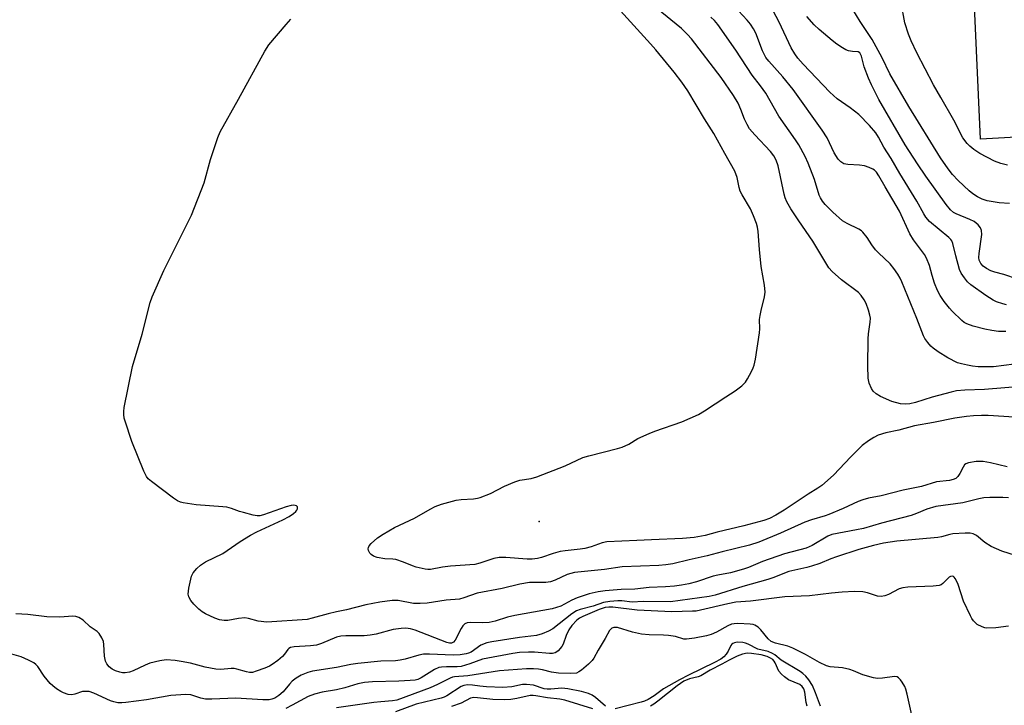
# Model space of a CAD drawing. Units: inches. Extents: x 1279759 to 1285759, y 465453 to 469454.
# Drawn here: x 1280909 to 1281192, y 467671 to 467868 of the extents above; entities that cross this region are included whole.
import ezdxf

# ---------------------------------------------------------------- set-up
doc = ezdxf.new("R2010")
doc.units = ezdxf.units.IN
doc.header["$MEASUREMENT"] = 0
for name, color, linetype in [('CULTRL-Pad', 6, 'Continuous'), ('ELEV-Spot Elevation', 7, 'Continuous'), ('Undefined', 1, 'Continuous')]:
    doc.layers.add(name, color=color, linetype=linetype)

msp = doc.modelspace()

# ---------------------------------------------------------------- linework, layer by layer
at = {"layer": 'CULTRL-Pad'}
msp.add_lwpolyline([(1281260.33, 467837.47), (1281184.95, 467833.3), (1281180.5, 467933.15), (1281254.47, 467936.2)], close=True, dxfattribs=at)
at = {"layer": 'ELEV-Spot Elevation'}
msp.add_point((1281058.22, 467723.38, 215.43), dxfattribs=at)
at = {"layer": 'Undefined'}
for points, elevation in [([(1281192.76, 467825.83), (1281190.83, 467826.28), (1281188.96, 467826.92), (1281184.76, 467829.19), (1281183.04, 467830.31), (1281181.93, 467831.21), (1281181.1, 467832), (1281179.92, 467833.66), (1281177.34, 467838.72), (1281173.56, 467845.19), (1281171.49, 467848.87), (1281166.72, 467858.06), (1281165.03, 467861.5), (1281164.29, 467863.38), (1281163.24, 467866.67), (1281162.17, 467872.39)], 228), ([(1281194.61, 467753.4), (1281187.14, 467753.83), (1281185.24, 467753.89), (1281182.98, 467753.78), (1281180.96, 467753.59), (1281177.61, 467753.07), (1281171.48, 467751.83), (1281165.99, 467750.88), (1281161.53, 467749.68), (1281157.77, 467748.9), (1281155.58, 467748.22), (1281154.3, 467747.56), (1281152.83, 467746.63), (1281151.03, 467745.25), (1281147.68, 467741.99), (1281142.71, 467736.76), (1281139.39, 467733.73), (1281138.25, 467732.95), (1281135.46, 467731.29), (1281128.6, 467726.71), (1281126.23, 467725.28), (1281124.4, 467724.31), (1281122.72, 467723.71), (1281116.98, 467722.18), (1281109.32, 467720.37), (1281105.93, 467719.42), (1281102.69, 467718.81), (1281099.42, 467718.55), (1281090.48, 467718.11), (1281086.31, 467718), (1281077.67, 467717.55), (1281076.34, 467717.27), (1281073.13, 467716.12), (1281071.36, 467715.63), (1281070.03, 467715.44), (1281065.67, 467715.03), (1281064.23, 467714.8), (1281062.24, 467714.21), (1281058.86, 467713.05), (1281057.72, 467712.76), (1281056.25, 467712.62), (1281054.77, 467712.59), (1281048.65, 467713.04), (1281046.76, 467713.04), (1281045.17, 467712.75), (1281041.19, 467711.47), (1281039.69, 467711.11), (1281032.71, 467710.59), (1281030.43, 467710.27), (1281026.99, 467709.66), (1281026.27, 467709.65), (1281025.43, 467709.75), (1281022.92, 467710.3), (1281021.85, 467710.67), (1281019.27, 467711.78), (1281017.06, 467712.47), (1281016.21, 467712.59), (1281013.9, 467712.71), (1281011.65, 467713.09), (1281010.6, 467713.44), (1281009.97, 467713.93), (1281009.62, 467714.36), (1281009.23, 467715.06), (1281009.1, 467715.53), (1281009.16, 467715.99), (1281009.41, 467716.44), (1281009.97, 467717.09), (1281011.76, 467718.71), (1281013.42, 467719.82), (1281016.67, 467721.68), (1281022.38, 467724.34), (1281026.88, 467726.98), (1281028.33, 467727.74), (1281030.13, 467728.38), (1281034.42, 467729.55), (1281035.81, 467729.75), (1281039.4, 467729.93), (1281040.46, 467730.11), (1281041.28, 467730.35), (1281044.21, 467731.46), (1281048.23, 467733.53), (1281051.25, 467734.81), (1281052.7, 467735.27), (1281055.92, 467735.76), (1281057.59, 467736.27), (1281065.7, 467739.4), (1281070.75, 467741.8), (1281072.46, 467742.3), (1281080.75, 467744.41), (1281082.1, 467744.82), (1281083.93, 467745.68), (1281086.58, 467747.22), (1281089.8, 467748.69), (1281091.46, 467749.34), (1281099.19, 467752.05), (1281103.94, 467754.17), (1281105.73, 467755.19), (1281111.8, 467759.26), (1281114.53, 467760.93), (1281116.41, 467762.36), (1281117.43, 467763.41), (1281118.05, 467764.39), (1281119.18, 467766.47), (1281119.7, 467767.53), (1281120, 467768.35), (1281120.34, 467770.06), (1281121.48, 467777.58), (1281121.57, 467778.75), (1281121.53, 467781.44), (1281121.66, 467782.61), (1281121.95, 467784.03), (1281122.95, 467787.94), (1281123.09, 467789.33), (1281122.91, 467791.27), (1281121.95, 467796.65), (1281121.45, 467801.52), (1281121.08, 467806.72), (1281120.88, 467808), (1281120.61, 467809.05), (1281119.82, 467811.2), (1281118.89, 467813.25), (1281116.5, 467817.26), (1281115.98, 467818.3), (1281115.65, 467819.38), (1281115.06, 467822.28), (1281114.41, 467824.07), (1281111.53, 467829.11), (1281108.42, 467834.89), (1281105.66, 467839.1), (1281100.87, 467847.15), (1281099.15, 467849.64), (1281096.97, 467852.47), (1281091.76, 467858.9), (1281090.22, 467860.67), (1281081.55, 467870.14)], 214), ([(1281196.66, 467762.18), (1281186.16, 467761.38), (1281180.48, 467761.18), (1281178.05, 467760.96), (1281176.52, 467760.62), (1281171.11, 467759.15), (1281166.28, 467757.61), (1281164.65, 467757.22), (1281163.41, 467757.09), (1281162.03, 467757.25), (1281159.5, 467757.92), (1281156.22, 467759.3), (1281154.98, 467760.08), (1281154.13, 467760.9), (1281153.64, 467761.61), (1281153.01, 467763.17), (1281152.7, 467764.56), (1281152.61, 467768.1), (1281152.73, 467775.89), (1281152.83, 467777.3), (1281153.28, 467780.71), (1281153.33, 467781.84), (1281153.2, 467782.72), (1281152.78, 467784.12), (1281152.09, 467786.06), (1281151.58, 467787.11), (1281150.72, 467788.32), (1281149.91, 467789.18), (1281145.01, 467792.85), (1281142.34, 467795.23), (1281141.39, 467796.34), (1281136.86, 467803.92), (1281132.75, 467809.78), (1281130.47, 467813.28), (1281129.35, 467815.22), (1281128.85, 467816.43), (1281128.54, 467817.5), (1281126.87, 467825.58), (1281126.28, 467827.23), (1281125.65, 467828.47), (1281124.67, 467829.74), (1281120.16, 467834.49), (1281118.67, 467836.24), (1281117.94, 467837.45), (1281117.19, 467838.98), (1281116.13, 467841.79), (1281115.35, 467843.56), (1281114.03, 467845.82), (1281110.44, 467850.96), (1281101.98, 467862.04), (1281100.8, 467863.37), (1281099.12, 467865.04), (1281091.94, 467870.87)], 216), ([(1281192.2, 467778.04), (1281190.17, 467778.01), (1281188.21, 467778.26), (1281186.25, 467778.66), (1281182.83, 467779.54), (1281181.03, 467780.23), (1281180.31, 467780.62), (1281179.62, 467781.15), (1281176.84, 467783.81), (1281176.06, 467784.67), (1281174.5, 467786.64), (1281173.39, 467788.31), (1281172.63, 467789.83), (1281171.76, 467791.92), (1281171.09, 467794.06), (1281170.33, 467797.01), (1281169.48, 467799.1), (1281168.87, 467800.1), (1281165.77, 467804.36), (1281164.66, 467806.02), (1281161.68, 467812.62), (1281157.55, 467819.57), (1281155.8, 467822.68), (1281155.06, 467823.81), (1281154.52, 467824.37), (1281154.06, 467824.67), (1281153.01, 467825.12), (1281151.63, 467825.56), (1281150.17, 467825.79), (1281146.88, 467825.98), (1281145.74, 467826.21), (1281144.82, 467826.76), (1281144.06, 467827.53), (1281142.93, 467829.37), (1281140.91, 467833.68), (1281139.5, 467835.84), (1281131.12, 467847.54), (1281128.17, 467851.15), (1281124.14, 467855.69), (1281123.33, 467856.75), (1281122.35, 467858.62), (1281120.48, 467863.72), (1281119.81, 467864.93), (1281118.91, 467866.31), (1281118, 467867.42), (1281114.24, 467871.49)], 220), ([(1281192.46, 467785.65), (1281191.39, 467785.91), (1281189.56, 467786.53), (1281188.57, 467787.01), (1281186.46, 467788.38), (1281182.23, 467791.43), (1281181.26, 467792.29), (1281180.36, 467793.38), (1281179.38, 467794.77), (1281178.9, 467795.79), (1281177.84, 467799.73), (1281177.02, 467803.33), (1281176.73, 467804.05), (1281176.43, 467804.47), (1281175.88, 467805.01), (1281170.35, 467809.65), (1281169.27, 467810.86), (1281168.69, 467811.79), (1281166.73, 467815.48), (1281161.84, 467823.38), (1281159.35, 467827.67), (1281157.24, 467830.97), (1281155.65, 467833.87), (1281154.86, 467835.05), (1281153.07, 467837.15), (1281150.01, 467840.34), (1281147.56, 467842.3), (1281143.76, 467844.87), (1281141.67, 467846.75), (1281134.05, 467854.8), (1281132.5, 467856.57), (1281131.61, 467857.75), (1281130.59, 467859.48), (1281127.18, 467866.87), (1281125.45, 467870.1)], 222), ([(1281193.34, 467814.79), (1281190.35, 467814.98), (1281186.85, 467815.57), (1281185.43, 467816.02), (1281184.11, 467816.66), (1281182.76, 467817.59), (1281181.68, 467818.45), (1281178.53, 467821.38), (1281176.94, 467823.07), (1281175.67, 467824.71), (1281173.46, 467827.9), (1281164.36, 467842.6), (1281158.93, 467852.06), (1281156.69, 467856.63), (1281153.85, 467861.9), (1281150.44, 467867.03), (1281148.27, 467870.48)], 226), ([(1281000, 467697.48), (1280997.58, 467696.92), (1280993.01, 467695.63), (1280991.56, 467695.29), (1280980.02, 467694.49), (1280977.51, 467694.77), (1280974.77, 467695.53), (1280973.66, 467695.7), (1280971.9, 467695.57), (1280968.84, 467695.01), (1280967.76, 467695.02), (1280966.42, 467695.19), (1280965.05, 467695.65), (1280962.37, 467696.88), (1280961.39, 467697.46), (1280960.43, 467698.27), (1280959.07, 467699.68), (1280958.18, 467700.75), (1280957.63, 467701.74), (1280957.45, 467702.55), (1280957.62, 467704.26), (1280958.32, 467707.7), (1280958.81, 467708.69), (1280959.89, 467709.94), (1280960.91, 467710.89), (1280962.41, 467711.86), (1280967.39, 467714.19), (1280972.31, 467717.7), (1280975.32, 467719.51), (1280977.15, 467720.44), (1280984.63, 467723.91), (1280986.44, 467724.9), (1280987.67, 467725.7), (1280988.32, 467726.25), (1280988.62, 467726.65), (1280988.8, 467727.06), (1280988.79, 467727.62), (1280988.51, 467727.89), (1280988.09, 467728.06), (1280987.59, 467728.12), (1280987.03, 467728.06), (1280985.58, 467727.63), (1280979.04, 467725.29), (1280978.01, 467725.06), (1280977.26, 467725.04), (1280976.11, 467725.23), (1280973.25, 467725.97), (1280972.13, 467726.32), (1280969.82, 467727.19), (1280968.48, 467727.53), (1280967.37, 467727.67), (1280959.66, 467728.24), (1280955.98, 467728.82), (1280955.16, 467729.01), (1280954.38, 467729.32), (1280953.17, 467730.11), (1280946.83, 467734.89), (1280945.95, 467735.64), (1280945.41, 467736.3), (1280944.65, 467737.88), (1280941.22, 467746.4), (1280939.27, 467752.28), (1280939.05, 467753.13), (1280938.89, 467754.16), (1280938.89, 467754.98), (1280939.06, 467756.16), (1280941.39, 467767.92), (1280944.19, 467777.23), (1280946.46, 467786.31), (1280947.11, 467787.95), (1280950.44, 467795.54), (1280957.35, 467809.32), (1280958.32, 467811.47), (1280962.03, 467820.74), (1280963.82, 467827.46), (1280965.92, 467833.72), (1280966.59, 467835.38), (1280971.88, 467844.72), (1280979.46, 467858.59), (1280980.56, 467860.36), (1280985.53, 467866.21), (1280986.91, 467867.74)], 212), ([(1281197.61, 467769.03), (1281188.69, 467767.9), (1281186.01, 467767.83), (1281184.26, 467767.88), (1281182.65, 467768.05), (1281181.22, 467768.29), (1281179.5, 467768.68), (1281178.4, 467769.05), (1281175.55, 467770.42), (1281172.8, 467772.19), (1281171.36, 467773.23), (1281170.74, 467773.8), (1281169.82, 467774.85), (1281169, 467775.96), (1281168.59, 467776.72), (1281166.66, 467781.77), (1281162.34, 467792.32), (1281161.88, 467793.35), (1281161.26, 467794.47), (1281160.09, 467796.1), (1281159.01, 467797.44), (1281155.65, 467800.59), (1281154.85, 467801.44), (1281153.78, 467802.87), (1281152.45, 467805.03), (1281151.18, 467806.56), (1281150.76, 467806.93), (1281150.03, 467807.41), (1281146.65, 467808.99), (1281145.34, 467809.83), (1281142.57, 467812.27), (1281140.36, 467814.52), (1281139.63, 467815.41), (1281139, 467816.42), (1281138.64, 467817.19), (1281137.33, 467821.68), (1281135.47, 467826.4), (1281134.61, 467828.27), (1281132.84, 467831.61), (1281131.86, 467833.1), (1281127.06, 467839.83), (1281123.31, 467846.48), (1281121.77, 467848.61), (1281119.41, 467851.65), (1281114.66, 467858.79), (1281109.49, 467866.18), (1281108.56, 467867.31), (1281107.56, 467868.35)], 218), ([(1281195.57, 467793.05), (1281191.69, 467794.36), (1281189.04, 467795.03), (1281187.96, 467795.44), (1281186.66, 467796.1), (1281185.71, 467796.73), (1281185.04, 467797.55), (1281184.63, 467798.51), (1281184.53, 467799.31), (1281184.61, 467800.43), (1281185.37, 467805.92), (1281185.25, 467807.04), (1281184.96, 467807.82), (1281184.27, 467808.68), (1281183.16, 467809.57), (1281181.92, 467810.19), (1281177.95, 467811.82), (1281177.2, 467812.24), (1281176.34, 467812.93), (1281175.06, 467814.47), (1281169.24, 467822.63), (1281166.83, 467826.18), (1281163.3, 467831.62), (1281155.74, 467844.66), (1281153.64, 467848.87), (1281152.8, 467850.74), (1281151.57, 467854), (1281150.75, 467857.1), (1281150.33, 467858.03), (1281149.83, 467858.35), (1281148.19, 467858.43), (1281147.07, 467858.66), (1281146.25, 467858.95), (1281145.29, 467859.47), (1281143.68, 467860.56), (1281142.33, 467861.63), (1281138.63, 467864.77), (1281137.17, 467866.11), (1281135.11, 467868.49)], 224), ([(1281192.63, 467739.12), (1281187.88, 467740.3), (1281185.71, 467740.64), (1281184.89, 467740.7), (1281183.73, 467740.64), (1281181.48, 467740.31), (1281180.76, 467739.99), (1281180.39, 467739.65), (1281179.95, 467738.98), (1281179.07, 467737.23), (1281178.44, 467736.34), (1281177.86, 467735.81), (1281177.1, 467735.46), (1281176.02, 467735.24), (1281172.37, 467734.78), (1281167.99, 467733.47), (1281162.76, 467732.44), (1281156.46, 467730.77), (1281152.82, 467730.11), (1281151.17, 467729.69), (1281149.82, 467729.18), (1281145.5, 467727.11), (1281141.42, 467725.43), (1281140.32, 467725.05), (1281136.41, 467723.94), (1281134.54, 467723.27), (1281127.54, 467720.03), (1281121.3, 467717.45), (1281118.66, 467716.65), (1281110.8, 467714.74), (1281106.47, 467713.55), (1281101.26, 467712.39), (1281096.61, 467711.24), (1281094.64, 467710.92), (1281092.63, 467710.73), (1281082.07, 467710.42), (1281077, 467709.62), (1281068.37, 467708.73), (1281067.3, 467708.51), (1281066.28, 467708.19), (1281062.83, 467706.6), (1281061.5, 467706.12), (1281060.12, 467705.92), (1281055.42, 467705.85), (1281052.68, 467705.46), (1281047.63, 467704.17), (1281040.44, 467702.81), (1281036.59, 467701.45), (1281035.31, 467701.13), (1281031.54, 467700.8), (1281026.03, 467699.97), (1281024.06, 467699.83), (1281022.14, 467699.9), (1281017.71, 467700.71), (1281016.85, 467700.76), (1281015.98, 467700.72), (1281012.49, 467700.21), (1281008.42, 467699.43), (1281002.84, 467698.04), (1281000, 467697.48)], 212), ([(1281193.02, 467730.18), (1281191.4, 467730.34), (1281187.66, 467730.31), (1281185.94, 467730.17), (1281184.51, 467729.9), (1281179.87, 467728.75), (1281172.16, 467727.73), (1281169.53, 467726.94), (1281166.54, 467725.69), (1281165.09, 467725.18), (1281156.58, 467722.94), (1281151.41, 467721.44), (1281149.38, 467720.98), (1281142.31, 467719.68), (1281141.13, 467719.21), (1281136.66, 467716.57), (1281134.9, 467715.78), (1281128.7, 467714.16), (1281122.38, 467711.89), (1281118.29, 467710.2), (1281116.92, 467709.72), (1281113.16, 467708.69), (1281109.49, 467708), (1281108.19, 467707.68), (1281103.43, 467706.1), (1281101.24, 467705.5), (1281099.13, 467705.09), (1281097.12, 467704.84), (1281094.47, 467704.65), (1281089.8, 467704.47), (1281085.65, 467704.02), (1281081.79, 467703.9), (1281077.16, 467703.49), (1281075.15, 467703.21), (1281072.61, 467702.62), (1281069.12, 467701.45), (1281067.57, 467700.79), (1281064.43, 467699.08), (1281061.94, 467698.33), (1281051.27, 467696.41), (1281049.1, 467695.89), (1281045.53, 467694.83), (1281043.83, 467694.44), (1281041.85, 467694.27), (1281038.53, 467694.41), (1281037.57, 467694.32), (1281036.83, 467693.99), (1281036.3, 467693.45), (1281035.84, 467692.7), (1281034.1, 467689.36), (1281033.64, 467688.79), (1281033.06, 467688.5), (1281032.5, 467688.47), (1281031.68, 467688.66), (1281022.6, 467692.2), (1281021.23, 467692.62), (1281019.94, 467692.79), (1281018.55, 467692.72), (1281016.28, 467692.38), (1281011.44, 467691.08), (1281009.71, 467690.76), (1281007.93, 467690.61), (1281002.66, 467690.58), (1281001.24, 467690.44), (1281000, 467690.18)], 210), ([(1281195.06, 467713.62), (1281191.14, 467714.86), (1281188.01, 467716.19), (1281186.24, 467717.35), (1281183.86, 467719.44), (1281182.87, 467719.91), (1281182.04, 467720.05), (1281180.57, 467720.05), (1281177.03, 467719.84), (1281176.17, 467719.69), (1281173.81, 467719), (1281172.76, 467718.8), (1281160.95, 467717.78), (1281157.13, 467717.15), (1281154.22, 467716.54), (1281150, 467715.36), (1281143.64, 467713.26), (1281142, 467712.68), (1281138.79, 467711.35), (1281136.42, 467710.54), (1281135.06, 467710.17), (1281129.91, 467709.04), (1281128.66, 467708.6), (1281125.57, 467707.35), (1281123.91, 467706.8), (1281116.67, 467704.73), (1281108.75, 467702.26), (1281107.06, 467701.86), (1281095.94, 467700.37), (1281088.09, 467700.41), (1281084.94, 467700.25), (1281081.99, 467700.62), (1281080.83, 467700.67), (1281078.47, 467700.47), (1281076.72, 467700.19), (1281073.77, 467699.11), (1281070.02, 467698.17), (1281068.92, 467697.78), (1281067.58, 467696.91), (1281062.17, 467692.59), (1281060.9, 467691.94), (1281059.04, 467691.17), (1281057.45, 467690.71), (1281052.54, 467690.11), (1281044.66, 467688.87), (1281043.23, 467688.58), (1281041.47, 467687.88), (1281038.64, 467685.92), (1281037.95, 467685.58), (1281037.24, 467685.38), (1281035.5, 467685.15), (1281033.5, 467685.04), (1281026.69, 467685.32), (1281025.04, 467685.28), (1281023.64, 467684.99), (1281019.7, 467683.88), (1281018.27, 467683.54), (1281016.93, 467683.41), (1281012.76, 467683.27), (1281006.11, 467682.58), (1281004.1, 467682.3), (1281000, 467681.51)], 208), ([(1281193.02, 467693.3), (1281189.38, 467692.9), (1281186.77, 467692.8), (1281186.21, 467692.87), (1281185.46, 467693.11), (1281184.05, 467693.86), (1281183, 467694.84), (1281182.49, 467695.54), (1281182.06, 467696.3), (1281180.07, 467700.5), (1281178.53, 467705.27), (1281178.11, 467706.36), (1281177.72, 467707.08), (1281177.39, 467707.45), (1281177.21, 467707.58), (1281176.81, 467707.69), (1281176.38, 467707.65), (1281175.99, 467707.47), (1281174.12, 467705.57), (1281173.66, 467705.25), (1281173.14, 467705.06), (1281171.41, 467704.85), (1281164.09, 467704.53), (1281162.66, 467704.39), (1281161.59, 467704.06), (1281158.56, 467702.41), (1281157.5, 467702.06), (1281156.42, 467701.87), (1281155.4, 467701.98), (1281152.51, 467702.95), (1281151.13, 467703.24), (1281148.78, 467703.26), (1281145.28, 467703.11), (1281142.17, 467702.82), (1281135.81, 467702.04), (1281128.76, 467701.77), (1281118.87, 467700.57), (1281114.72, 467700.21), (1281112.4, 467699.78), (1281104.59, 467697.9), (1281103.32, 467697.7), (1281102.22, 467697.62), (1281096.34, 467697.45), (1281086.33, 467697.98), (1281079.35, 467698.82), (1281078.23, 467698.81), (1281077.14, 467698.67), (1281075.44, 467698.13), (1281070.75, 467696.16), (1281069.83, 467695.67), (1281069.02, 467695.04), (1281067.6, 467693.53), (1281066.69, 467692.26), (1281066.01, 467690.71), (1281065.11, 467688.15), (1281064.75, 467687.47), (1281063.71, 467686.26), (1281063.31, 467685.94), (1281062.84, 467685.71), (1281062.03, 467685.54), (1281061.18, 467685.51), (1281056.84, 467685.84), (1281055.11, 467685.87), (1281052.54, 467685.78), (1281050.61, 467685.54), (1281041.93, 467683.85), (1281038.29, 467682.51), (1281035.86, 467681.78), (1281034.68, 467681.65), (1281031.58, 467681.71), (1281030.2, 467681.6), (1281029.39, 467681.45), (1281028.13, 467680.89), (1281024.33, 467678.47), (1281023.37, 467678.06), (1281022.62, 467677.86), (1281021.15, 467677.71), (1281017.89, 467677.54), (1281010.3, 467677.34), (1281008.02, 467677.17), (1281006.14, 467676.78), (1281002.43, 467675.66), (1281000, 467675.06)], 206), ([(1281000, 467690.18), (1280995.66, 467688.34), (1280994.26, 467687.91), (1280992.57, 467687.68), (1280987.82, 467687.41), (1280986.77, 467687.19), (1280986.36, 467686.95), (1280986.04, 467686.63), (1280985.06, 467685.27), (1280984.48, 467684.63), (1280983.15, 467683.51), (1280981.52, 467682.31), (1280980.78, 467681.87), (1280979.44, 467681.29), (1280976.98, 467680.38), (1280975.88, 467680.08), (1280975.03, 467680.06), (1280974.18, 467680.2), (1280971.43, 467681.01), (1280970.61, 467681.17), (1280969.74, 467681.17), (1280966.8, 467680.88), (1280965.37, 467680.98), (1280962.24, 467681.55), (1280958.03, 467682.69), (1280955.44, 467683.24), (1280953.69, 467683.49), (1280951.04, 467683.64), (1280949.29, 467683.43), (1280946.42, 467682.7), (1280945.05, 467682.16), (1280941.57, 467680.54), (1280940.52, 467680.15), (1280939.34, 467679.95), (1280938.59, 467679.97), (1280937.82, 467680.1), (1280936.52, 467680.53), (1280935.59, 467680.99), (1280934.72, 467681.64), (1280934.03, 467682.48), (1280933.71, 467683.27), (1280933.41, 467684.7), (1280933.23, 467688.12), (1280933.1, 467688.94), (1280932.65, 467690.02), (1280931.86, 467691.26), (1280931.26, 467691.86), (1280929.25, 467693.19), (1280927.28, 467695.04), (1280925.97, 467695.87), (1280925.16, 467696.14), (1280924.31, 467696.2), (1280920.52, 467695.94), (1280916.84, 467696.02), (1280911.32, 467696.73), (1280907.95, 467696.9)], 210), ([(1281165.41, 467666.9), (1281163.94, 467673.83), (1281163.56, 467675.26), (1281163.22, 467676.05), (1281162.48, 467677.26), (1281161.98, 467677.94), (1281161.42, 467678.51), (1281161, 467678.76), (1281160.24, 467678.89), (1281156.78, 467678.38), (1281155.39, 467678.34), (1281154.28, 467678.46), (1281151.18, 467679.37), (1281148.52, 467680.53), (1281147.47, 467680.88), (1281145.3, 467681.33), (1281141.8, 467681.68), (1281140.74, 467681.98), (1281138.76, 467682.88), (1281134.7, 467685.21), (1281131.04, 467687.07), (1281129.64, 467687.59), (1281126.12, 467688.48), (1281124.89, 467688.97), (1281123.94, 467689.73), (1281121.9, 467692.25), (1281121.09, 467693.09), (1281120.15, 467693.66), (1281119.63, 467693.83), (1281118.79, 467693.94), (1281115.32, 467694.09), (1281114.24, 467694.02), (1281113.48, 467693.88), (1281112.43, 467693.47), (1281109.14, 467691.59), (1281107.65, 467690.95), (1281106.26, 467690.6), (1281102.81, 467689.92), (1281100.52, 467689.57), (1281099.73, 467689.63), (1281097.4, 467690.36), (1281095.34, 467690.69), (1281093.88, 467690.78), (1281089.84, 467690.82), (1281087.56, 467691.05), (1281085.01, 467691.63), (1281080.7, 467692.94), (1281079.69, 467693), (1281079.06, 467692.75), (1281078.38, 467692.11), (1281077.16, 467689.78), (1281075.14, 467686.47), (1281073.91, 467684.18), (1281073.45, 467683.47), (1281072.42, 467682.42), (1281070.37, 467680.7), (1281069.65, 467680.2), (1281068.89, 467679.88), (1281067.23, 467679.75), (1281063.79, 467679.87), (1281061.8, 467680.15), (1281059.16, 467680.78), (1281058.04, 467680.98), (1281056.59, 467681.11), (1281054.56, 467681.1), (1281046.79, 467680.48), (1281037.76, 467679.03), (1281033.93, 467678.76), (1281033.36, 467678.66), (1281032.62, 467678.39), (1281029.05, 467676.59), (1281026.92, 467675.62), (1281017.3, 467672.08), (1281016.11, 467671.88), (1281012.73, 467671.64), (1281010.69, 467671.42), (1281000, 467669.92)], 204), ([(1281138.99, 467670.38), (1281137.59, 467674.18), (1281136.72, 467676.26), (1281135.68, 467677.93), (1281134.77, 467679.02), (1281133.91, 467679.78), (1281133.21, 467680.28), (1281127.68, 467683.57), (1281125.91, 467685.08), (1281125.23, 467685.53), (1281123.99, 467686.03), (1281121.02, 467686.78), (1281118.23, 467688.19), (1281117.47, 467688.47), (1281116.71, 467688.64), (1281115.07, 467688.71), (1281114.36, 467688.6), (1281113.87, 467688.39), (1281113.55, 467688.14), (1281113.31, 467687.82), (1281112.52, 467686.16), (1281111.96, 467685.31), (1281111.23, 467684.54), (1281110.38, 467683.9), (1281108.59, 467682.91), (1281101.06, 467679.28), (1281098.51, 467677.94), (1281093.89, 467675.31), (1281091.29, 467673.32), (1281089.5, 467672.3), (1281088.43, 467671.81), (1281087.53, 467671.5), (1281080.03, 467669.56)], 202), ([(1281000, 467681.51), (1280993.16, 467680.44), (1280991.74, 467680.04), (1280989.9, 467679.24), (1280988.4, 467678.42), (1280987.31, 467677.56), (1280986.52, 467676.73), (1280984.66, 467674.5), (1280983.41, 467673.41), (1280982.26, 467672.67), (1280981.47, 467672.38), (1280980.65, 467672.21), (1280978.88, 467672.17), (1280971.14, 467672.68), (1280964.18, 467672.37), (1280962.4, 467672.38), (1280961.01, 467672.63), (1280958.15, 467673.61), (1280956.77, 467673.71), (1280952.47, 467673.39), (1280945.46, 467672.22), (1280939.51, 467671.39), (1280938.32, 467671.3), (1280937.19, 467671.35), (1280936.09, 467671.56), (1280935.07, 467671.92), (1280930.3, 467674.11), (1280928.93, 467674.55), (1280927.84, 467674.61), (1280927.03, 467674.53), (1280924.81, 467673.79), (1280923.98, 467673.62), (1280922.91, 467673.72), (1280921.6, 467674.17), (1280920.84, 467674.55), (1280919.63, 467675.34), (1280918.5, 467676.2), (1280917.74, 467676.9), (1280916.04, 467678.97), (1280914.21, 467681.75), (1280913.69, 467682.33), (1280913.05, 467682.82), (1280911.56, 467683.6), (1280909.48, 467684.51), (1280905.44, 467685.73)], 208), ([(1281135.15, 467670.33), (1281134.91, 467671.46), (1281134.56, 467674.37), (1281134.21, 467675.38), (1281133.71, 467676.03), (1281133.04, 467676.54), (1281129.87, 467677.94), (1281128.67, 467678.77), (1281127.79, 467679.53), (1281127.04, 467680.38), (1281126.01, 467682.84), (1281125.74, 467683.28), (1281125.3, 467683.74), (1281124.66, 467684.17), (1281123.7, 467684.63), (1281121.94, 467685.1), (1281119.23, 467685.53), (1281117.92, 467685.56), (1281116.63, 467685.34), (1281115.1, 467684.76), (1281112.74, 467683.6), (1281110.72, 467682.39), (1281107.29, 467680.71), (1281104.69, 467679.04), (1281103.88, 467678.78), (1281101.36, 467678.22), (1281099.81, 467677.53), (1281097.85, 467676.23), (1281092.34, 467671.77), (1281091.14, 467670.96), (1281090.16, 467670.41)], 200), ([(1281000, 467675.06), (1280995.91, 467674.4), (1280993.73, 467673.85), (1280991.87, 467673.11), (1280987.31, 467670.62), (1280985.45, 467669.73)], 206), ([(1281077.25, 467670.37), (1281074.42, 467672.86), (1281073.41, 467673.48), (1281072.34, 467673.99), (1281070.4, 467674.6), (1281066.4, 467675.37), (1281064.68, 467675.53), (1281061.56, 467675.23), (1281060.53, 467675.23), (1281059.69, 467675.39), (1281056.61, 467676.37), (1281054.55, 467676.63), (1281053.4, 467676.55), (1281050.36, 467675.89), (1281047.77, 467675.73), (1281043.11, 467675.89), (1281041.17, 467676.09), (1281039.06, 467676.43), (1281037.59, 467676.49), (1281036.58, 467676.3), (1281035.8, 467675.98), (1281031.65, 467673.32), (1281030.93, 467672.95), (1281030.04, 467672.62), (1281022.91, 467670.91), (1281016.97, 467668.78)], 202), ([(1281073.64, 467669.62), (1281065.57, 467672.07), (1281064.12, 467672.36), (1281060.6, 467672.77), (1281057.23, 467673.36), (1281056.48, 467673.44), (1281055.66, 467673.4), (1281051.82, 467672.55), (1281050.04, 467672.32), (1281048.26, 467672.2), (1281044.88, 467672.29), (1281040.48, 467672.8), (1281039.46, 467672.82), (1281038.5, 467672.62), (1281035.83, 467671.22), (1281033.02, 467670.22)], 200)]:
    msp.add_lwpolyline(points, dxfattribs=dict(at, elevation=elevation))

doc.saveas('drawing.dxf')
